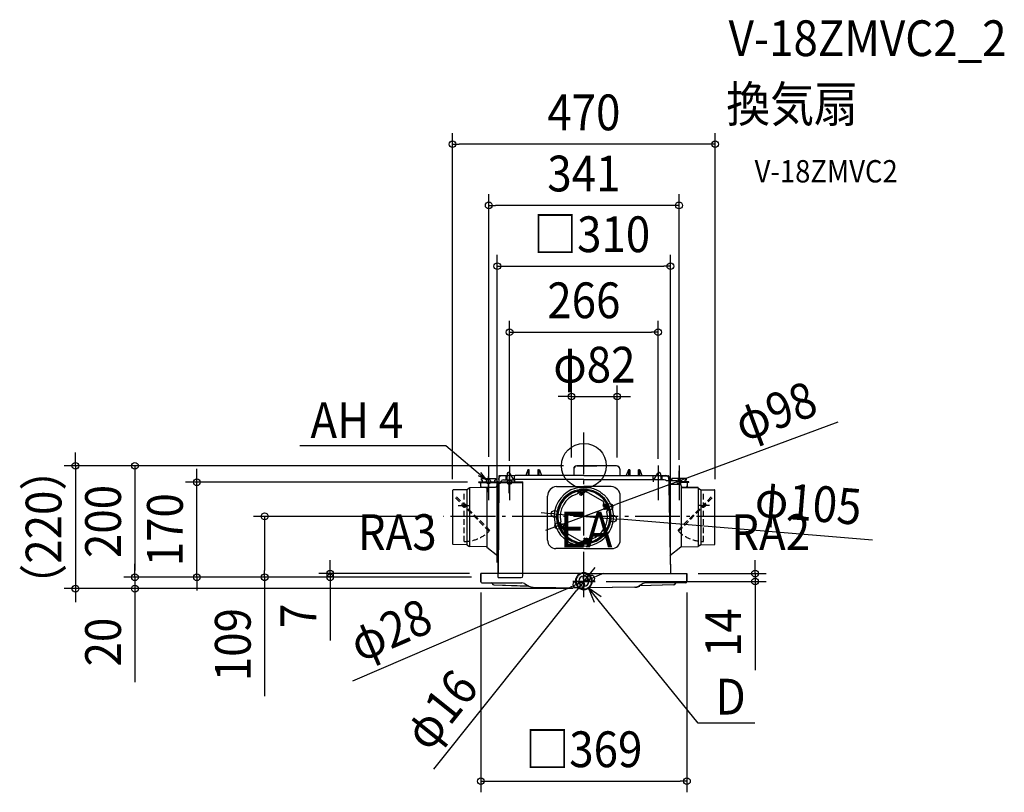
# Model space of a CAD drawing. Extents: x -1010 to 752, y -584 to 798.
import ezdxf
from ezdxf.enums import TextEntityAlignment as Align

# ---------------------------------------------------------------- set-up
doc = ezdxf.new("R2010")
doc.units = 0
doc.header["$LTSCALE"] = 20
doc.header["$PDMODE"] = 3
doc.header["$PDSIZE"] = -2
doc.linetypes.add('DASHDOT', pattern=[5.5, 4, -0.6, 0.3, -0.6])
doc.linetypes.add('DASHED', pattern=[0.75, 0.5, -0.25])
doc.layers.get('DEFPOINTS').update_dxf_attribs({"linetype": 'CONTINUOUS'})
for name, color, linetype in [('ARRANGE', 1, 'CONTINUOUS'), ('BASIS', 6, 'DASHDOT'), ('DETAIL', 5, 'CONTINUOUS'), ('ETC', 61, 'CONTINUOUS'), ('FIX', 11, 'CONTINUOUS'), ('NOTE', 4, 'CONTINUOUS'), ('OUTLINE', 3, 'CONTINUOUS'), ('SIZE', 30, 'CONTINUOUS')]:
    doc.layers.add(name, color=color, linetype=linetype)
doc.styles.get("Standard").update_dxf_attribs({"font": 'SIMPLEX.shx', "width": 0.9, "height": 64, "bigfont": 'BIGFONT.shx'})

msp = doc.modelspace()

# ---------------------------------------------------------------- linework, layer by layer
at = {"layer": 'ARRANGE', "color": 1, "linetype": 'CONTINUOUS'}
msp.add_circle((0, 0), 40, dxfattribs=at)
msp.add_point((0, 0), dxfattribs=at)
at = {"layer": 'BASIS', "color": 6, "linetype": 'DASHDOT'}
for p, q in [((0, -234.1), (0, 59.6)), ((0, -234.9), (0, 11)), ((281.6, -91), (-251.3, -91)), ((20, -207), (-20, -207)), ((-20, -207), (20, -207))]:
    msp.add_line(p, q, dxfattribs=at)
at = {"layer": 'DEFPOINTS', "color": 30, "linetype": 'CONTINUOUS'}
for p in [(-235, 575.4), (-170.3, 466), (154.9, 357.3), (132.8, 239.1), (59.5, 123.9), (-16.5, 0), (-16.5, 0), (-170.3, -4.2), (-132.9, -11.1), (-22, -5.5), (59.5, -5.5), (132.8, -7.5), (170.3, -9.2), (-692.8, -29.5), (-188.2, -29.5), (-235, -44.1), (235, -44.1), (-52.3, -86.2), (45.9, -73.5), (-252.4, -90.5), (52.3, -94.8), (-45.9, -107.5), (-184.5, -193), (-154.9, -193), (154.9, -193), (184.5, -193), (-803.5, -199.5), (-803.5, -199.5), (-571.3, -199.5), (-454.1, -199.5), (-184.5, -207), (-181, -199.5), (-181, -199.5), (-181, -199.5), (-181, -199.5), (-181, -199.5), (5, -200.8), (12.9, -201.5), (20, -207), (184.5, -207), (306.4, -207), (-910, -219.9), (-12.9, -212.5), (-5, -213.2), (0, -219.9), (0, -219.9), (184.5, -564.3)]:
    msp.add_point(p, dxfattribs=at)
at = {"layer": 'DETAIL', "color": 5, "linetype": 'CONTINUOUS'}
for p, q in [((-12, 0), (23, 0)), ((58, 0), (23, 0)), ((-137.4, -14.2), (-137.6, -25.2)), ((-134.5, -12), (-135.2, -12)), ((-125.4, -25.2), (-132.6, -13.1)), ((0, -17.5), (-123, -17.5)), ((-100.3, -7.3), (-104, -17.5)), ((-98.2, -7), (-99.8, -7)), ((-99.8, -7.5), (-99.8, -17.5)), ((-97.7, -17.5), (-97.7, -7.5)), ((-82.3, -7.5), (-82.3, -17.5)), ((-81.8, -7), (-80.1, -7)), ((-80.2, -17.5), (-80.2, -7.5)), ((-79.6, -7.3), (-75.9, -17.5)), ((-18.1, -6.1), (-18.1, -17.5)), ((0, -17.5), (123, -17.5)), ((64.1, -6.1), (64.1, -17.5)), ((79.6, -7.3), (75.9, -17.5)), ((81.8, -7), (80.1, -7)), ((80.2, -17.5), (80.2, -7.5)), ((82.3, -7.5), (82.3, -17.5)), ((97.7, -17.5), (97.7, -7.5)), ((98.2, -7), (99.8, -7)), ((99.8, -7.5), (99.8, -17.5)), ((100.3, -7.3), (104, -17.5)), ((125.4, -25.2), (132.6, -13.1)), ((134.5, -12), (135.2, -12)), ((137.4, -14.2), (137.6, -25.2)), ((-188, -28.8), (-154.2, -28.8)), ((-188, -30), (-188, -28.8)), ((-188, -30), (-154.2, -30)), ((-185, -30), (-185, -36)), ((-185, -30), (-181.5, -30)), ((-183.5, -23), (-157.5, -23)), ((-183.5, -26), (-183.5, -23)), ((-183.5, -26), (-181.5, -26)), ((-181.5, -28.8), (-181.5, -26)), ((-157.5, -26), (-159.5, -26)), ((-159.5, -28.8), (-159.5, -26)), ((-157.5, -26), (-157.5, -23)), ((-156, -30), (-156, -36)), ((-153.2, -192.5), (-153.2, -31)), ((-152.3, -19), (-152.3, -29.9)), ((-152, -31), (-149, -31)), ((-151.8, -31), (-147.4, -26.7)), ((-137.5, -18), (-151.3, -18)), ((-149, -28.8), (-109, -28.8)), ((-149, -31), (-149, -28.8)), ((-149, -30), (-109, -30)), ((-143.9, -25.2), (-124, -25.2)), ((-139.8, -18), (-139.8, -25.2)), ((-124, -24.5), (-124.1, -28.8)), ((-124, -24.5), (-124, -18.5)), ((0, -24.5), (-124, -24.5)), ((-109, -192.5), (-109, -28.8)), ((0, -24.5), (124, -24.5)), ((124, -24.5), (124, -18.5)), ((124, -24.5), (124.1, -28.8)), ((143.9, -25.2), (124, -25.2)), ((137.5, -18), (151.3, -18)), ((139.8, -18), (139.8, -25.2)), ((166.2, -27), (147.7, -27)), ((152.3, -19), (152.3, -37.4)), ((152.3, -33), (172.4, -33)), ((157.5, -26), (157.5, -23)), ((183.5, -23), (157.5, -23)), ((157.5, -26), (157.5, -23)), ((183.5, -23), (157.5, -23)), ((157.5, -26), (159.5, -26)), ((157.5, -26), (159.5, -26)), ((159.5, -27), (159.5, -26)), ((188, -28.8), (170.1, -28.8)), ((188, -28.8), (170.1, -28.8)), ((188, -30), (170.8, -30)), ((188, -30), (170.8, -30)), ((174.4, -36), (174.4, -35)), ((183.5, -26), (181.5, -26)), ((181.5, -28.8), (181.5, -26)), ((183.5, -26), (181.5, -26)), ((181.5, -28.8), (181.5, -26)), ((185, -30), (181.5, -30)), ((185, -30), (181.5, -30)), ((183.5, -26), (183.5, -23)), ((183.5, -26), (183.5, -23)), ((185, -30), (185, -38.1)), ((185, -30), (185, -36)), ((188, -30), (188, -28.8)), ((188, -30), (188, -28.8)), ((-234.3, -140.5), (-234.3, -43.4)), ((-209.1, -42.9), (-233.8, -43.1)), ((-209.6, -42.9), (-209.6, -141.2)), ((-205.4, -39.9), (-209.1, -42.9)), ((-204.8, -39.6), (-204.8, -144.5)), ((-175.7, -38.9), (-204.1, -39.4)), ((-183, -38), (-158, -38)), ((-173.9, -37.9), (-173.9, -145.1)), ((-49.1, -37.3), (0, -37.3)), ((-25.3, -51.9), (-26.7, -52.9)), ((-23.8, -51), (-25.3, -51.9)), ((-22.3, -50.1), (-23.8, -51)), ((-20.8, -49.3), (-22.3, -50.1)), ((-19.2, -48.6), (-20.8, -49.3)), ((-17.6, -47.9), (-19.2, -48.6)), ((-16, -47.3), (-17.6, -47.9)), ((-14.4, -46.7), (-16, -47.3)), ((-12.7, -46.2), (-14.4, -46.7)), ((-11, -45.8), (-12.7, -46.2)), ((-9.3, -45.4), (-12.1, -50.2)), ((-11.4, -49.4), (-11.7, -49.5)), ((-9.6, -48.9), (-11.4, -49.4)), ((-9.3, -45.4), (-11, -45.8)), ((-9.6, -48.9), (-9, -47.4)), ((-8.7, -46.1), (-9.3, -47.1)), ((-9.3, -47.2), (-0.5, -52.3)), ((0, -51.2), (-8.7, -46.1)), ((-6.7, -48.7), (-7.8, -50.7)), ((-7.4, -44.9), (0, -49.2)), ((-7.4, -44.9), (-7.4, -44.9)), ((-7.4, -44.9), (-7.4, -44.9)), ((-7.3, -44.9), (-7.4, -44.9)), ((-7.2, -44.9), (-7.3, -44.9)), ((-7.3, -44.9), (-7.3, -44.9)), ((-5.6, -52.7), (-7.3, -51.7)), ((-7.1, -44.9), (-7.2, -44.9)), ((-6.9, -44.8), (-7.1, -44.9)), ((-6.9, -44.8), (-6.9, -44.8)), ((-6.1, -45.6), (-6.5, -46.3)), ((-1.3, -49.3), (-6.5, -46.3)), ((-5.6, -46.8), (-6.1, -47.7)), ((-4.4, -44.5), (-4.6, -44.5)), ((-4.5, -52.6), (-3.3, -50.7)), ((-4.3, -44.5), (-4.4, -44.5)), ((-4.2, -44.5), (-4.3, -44.5)), ((-4.1, -44.5), (-4.2, -44.5)), ((0, -46.9), (-4.1, -44.5)), ((-4.1, -44.5), (-4.1, -44.5)), ((-4.1, -44.5), (-4.1, -44.5)), ((-4.1, -44.5), (-4.1, -44.5)), ((-3.9, -44.6), (-2.9, -44.5)), ((-2.9, -44.5), (-1.9, -44.5)), ((-2.2, -48.7), (-2.7, -49.6)), ((-1.9, -44.5), (-1, -44.5)), ((-0.9, -48.6), (-1.3, -49.3)), ((-1, -44.5), (0, -44.4)), ((-0.5, -52.3), (-0.5, -52.3)), ((-0.5, -52.3), (-0.5, -52.3)), ((-0.5, -52.3), (-0.5, -52.3)), ((-0.5, -52.3), (-0.5, -52.3)), ((-0.5, -52.3), (-0.5, -52.3)), ((-0.5, -52.3), (-0.5, -52.3)), ((-0.5, -52.3), (-0.5, -52.3)), ((-0.5, -52.3), (-0.5, -52.3)), ((-0.4, -52.3), (-0.5, -52.3)), ((-0.4, -52.3), (0, -51.2)), ((-0.4, -52.3), (-0.4, -52.3)), ((-0.4, -52.3), (-0.4, -52.3)), ((-0.4, -52.3), (-0.4, -52.3)), ((-0.4, -52.3), (-0.4, -52.3)), ((-0.4, -52.3), (-0.4, -52.3)), ((49.1, -37.3), (0, -37.3)), ((0, -38.1), (2.5, -38.1)), ((1, -44.5), (0, -44.4)), ((0.9, -46.7), (0, -46.7)), ((2.6, -46.8), (0, -49.2)), ((0.4, -52.3), (0.5, -52.3)), ((0.4, -52.3), (0.4, -52.3)), ((0.4, -52.3), (0.4, -52.3)), ((0.4, -52.3), (0.4, -52.3)), ((0.4, -52.3), (0.4, -52.3)), ((0.5, -52.3), (0.5, -52.3)), ((0.5, -52.3), (0.5, -52.3)), ((0.5, -52.3), (0.5, -52.3)), ((0.5, -52.3), (0.5, -52.3)), ((0.5, -52.3), (0.5, -52.3)), ((0.5, -52.3), (0.5, -52.3)), ((0.5, -52.3), (0.5, -52.3)), ((0.5, -52.3), (0.5, -52.3)), ((2.6, -46.8), (0.9, -46.7)), ((2.5, -38.1), (5, -38.3)), ((3.5, -46.9), (2.6, -46.8)), ((3, -46.6), (3, -44.5)), ((4.2, -46.9), (3.5, -46.9)), ((5, -47.1), (4.2, -46.9)), ((5, -38.3), (7.5, -38.6)), ((5.7, -47.3), (5, -47.1)), ((6.4, -47.5), (5.7, -47.3)), ((7.1, -47.8), (6.4, -47.5)), ((7.7, -48.2), (7.1, -47.8)), ((7.5, -38.6), (10, -39)), ((34.2, -63.5), (7.7, -48.2)), ((10, -39), (12.4, -39.5)), ((11, -45.5), (10.8, -45.4)), ((13.2, -46), (11, -45.5)), ((11.4, -43.5), (11.4, -43.5)), ((12.4, -39.5), (14.8, -40.2)), ((14.8, -40.2), (17.2, -40.9)), ((17.2, -40.9), (19.5, -41.8)), ((20.9, -49.1), (18.8, -48.1)), ((19.5, -41.8), (21.7, -42.7)), ((21.1, -49.2), (20.9, -49.1)), ((21.7, -42.7), (24, -43.8)), ((21.8, -47.3), (21.8, -47.3)), ((24, -43.8), (26.1, -45)), ((26.1, -45), (28.3, -46.2)), ((28.3, -46.2), (30.3, -47.6)), ((30.3, -47.6), (32.3, -49)), ((32.3, -49), (34.2, -50.6)), ((34.2, -50.6), (36.1, -52.2)), ((152.3, -37.9), (155.3, -192.5)), ((173.9, -37.9), (173.9, -145.1)), ((175.7, -38.9), (204.1, -39.4)), ((176.4, -38), (204.8, -38.5)), ((204.8, -39.6), (204.8, -144.5)), ((205.4, -39.9), (209.1, -42.9)), ((209.1, -42.9), (233.8, -43.1)), ((209.6, -42.9), (209.6, -141.2)), ((234.3, -140.5), (234.3, -43.4)), ((-65, -133.2), (-65, -54.2)), ((-42, -70.2), (-43, -72.3)), ((-39.3, -61.9), (-39.3, -61.9)), ((-37.7, -63.2), (-39, -65)), ((-36.7, -62.3), (-38.4, -64.7)), ((-37.6, -63), (-37.7, -63.2)), ((-35.6, -61), (-36.7, -62.3)), ((-34.5, -59.7), (-35.6, -61)), ((-33.3, -58.5), (-34.5, -59.7)), ((-32, -57.2), (-33.3, -58.5)), ((-30.8, -56.1), (-32, -57.2)), ((-29.5, -55), (-30.8, -56.1)), ((-28.1, -53.9), (-29.5, -55)), ((-26.7, -52.9), (-28.1, -53.9)), ((35.1, -68.6), (33.7, -70.9)), ((34.8, -64.2), (34.2, -63.5)), ((34.3, -69.9), (43.7, -75.3)), ((35, -64.5), (34.8, -64.2)), ((34.9, -69.3), (34.9, -70.2)), ((35.2, -64.8), (35, -64.5)), ((35.1, -68.6), (35.3, -68.2)), ((35.4, -65.2), (35.2, -64.8)), ((43.6, -74.4), (35.2, -69.5)), ((35.3, -68.2), (35.4, -67.9)), ((35.5, -65.6), (35.4, -65.2)), ((35.4, -67.9), (35.5, -67.5)), ((35.4, -69.3), (36.1, -68.1)), ((35.6, -65.9), (35.5, -65.6)), ((35.5, -67.5), (35.6, -67.1)), ((35.6, -66.3), (35.6, -65.9)), ((35.6, -66.7), (35.6, -66.3)), ((35.6, -67.1), (35.6, -66.7)), ((36.5, -68), (42.3, -71.3)), ((38.4, -64.7), (37.5, -63.4)), ((39.2, -65.9), (38.4, -64.7)), ((40, -67.2), (39.2, -65.9)), ((40.7, -68.5), (40, -67.2)), ((41.5, -69.8), (40.7, -68.5)), ((42.1, -71.2), (41.5, -69.8)), ((65, -133.2), (65, -54.2)), ((-46.4, -86.8), (-46.5, -88.7)), ((-46.1, -84.8), (-46.4, -86.8)), ((-45.8, -83), (-46.1, -84.8)), ((-45.5, -81.1), (-45.8, -83)), ((-45, -79.2), (-45.5, -81.1)), ((-44.5, -77.4), (-45, -79.2)), ((-44.8, -71.5), (-44.8, -71.5)), ((-43.9, -75.6), (-44.5, -77.4)), ((-43.2, -73.8), (-43.9, -75.6)), ((-42.1, -71), (-43.2, -73.8)), ((-43, -72.3), (-43.1, -72.5)), ((33.7, -70.9), (43, -76.6)), ((37.1, -73), (35.5, -75.7)), ((35.9, -76.7), (37.7, -77.8)), ((36.8, -71.3), (37.2, -70.7)), ((40.4, -75), (38.8, -77.7)), ((44.2, -76.3), (41.4, -81.1)), ((42.6, -76.4), (41.7, -77.5)), ((42.2, -79.3), (41.7, -77.5)), ((42, -74.3), (42.4, -73.7)), ((42.3, -79.6), (42.2, -79.3)), ((42.3, -71.3), (42.3, -71.3)), ((42.3, -71.4), (42.3, -71.3)), ((42.3, -71.3), (42.3, -71.3)), ((42.4, -71.4), (42.3, -71.4)), ((42.4, -71.5), (42.4, -71.4)), ((42.5, -71.6), (42.4, -71.5)), ((42.5, -71.8), (42.5, -71.6)), ((43, -76.6), (43.7, -75.3)), ((43.5, -74), (43.4, -73.9)), ((43.5, -74.2), (43.5, -74)), ((43.6, -74.3), (43.5, -74.2)), ((43.6, -74.3), (43.6, -74.3)), ((43.6, -74.3), (43.6, -74.3)), ((43.6, -74.4), (43.6, -74.3)), ((43.6, -74.4), (43.6, -74.4)), ((43.6, -74.4), (43.6, -74.4)), ((44.8, -78.2), (44.2, -76.3)), ((45.2, -80), (44.8, -78.2)), ((45.7, -81.9), (45.2, -80)), ((46, -83.8), (45.7, -81.9)), ((46.3, -85.7), (46, -83.8)), ((46.4, -87.6), (46.3, -85.7)), ((46.5, -89.6), (46.4, -87.6)), ((-46.5, -88.7), (-46.6, -90.6)), ((-46.6, -90.6), (-46.5, -92.5)), ((-46.5, -92.5), (-46.4, -94.4)), ((-46.4, -94.4), (-46.3, -96.3)), ((-46.3, -96.3), (-46, -98.3)), ((-46, -98.3), (-45.7, -100.1)), ((-45.7, -100.1), (-45.2, -102)), ((-45.2, -102), (-44.8, -103.9)), ((-44.8, -103.9), (-44.2, -105.7)), ((-44.2, -105.7), (-41.4, -101)), ((-43, -105.4), (-43.7, -106.8)), ((-33.7, -111.2), (-43, -105.4)), ((-42.6, -105.7), (-41.7, -104.6)), ((-42.3, -102.5), (-42.2, -102.8)), ((-42.2, -102.8), (-41.7, -104.6)), ((-40.4, -107), (-38.8, -104.4)), ((-35.9, -105.3), (-37.7, -104.3)), ((43.9, -106.5), (44.5, -104.7)), ((44.5, -104.7), (45, -102.8)), ((45, -102.8), (45.5, -101)), ((45.5, -101), (45.8, -99.1)), ((45.8, -99.1), (46.1, -97.2)), ((46.1, -97.2), (46.4, -95.3)), ((46.4, -95.3), (46.5, -93.4)), ((46.6, -91.5), (46.5, -89.6)), ((46.5, -93.4), (46.6, -91.5)), ((-34.3, -112.2), (-43.7, -106.8)), ((-43.6, -107.7), (-43.6, -107.8)), ((-43.6, -107.7), (-43.6, -107.7)), ((-43.6, -107.7), (-43.6, -107.7)), ((-43.6, -107.7), (-43.6, -107.7)), ((-43.6, -107.7), (-43.6, -107.7)), ((-43.6, -107.7), (-35.2, -112.5)), ((-43.6, -107.8), (-43.5, -107.9)), ((-43.5, -107.9), (-43.5, -108.1)), ((-43.5, -108.1), (-43.4, -108.1)), ((-42.5, -110.3), (-42.5, -110.4)), ((-42.5, -110.4), (-42.4, -110.5)), ((-42, -107.8), (-42.4, -108.4)), ((-42.4, -110.5), (-42.4, -110.6)), ((-42.4, -110.6), (-42.3, -110.7)), ((-42.3, -110.7), (-42.3, -110.7)), ((-42.3, -110.7), (-42.3, -110.7)), ((-42.3, -110.7), (-42.3, -110.7)), ((-36.5, -114.1), (-42.3, -110.7)), ((-42.1, -110.9), (-41.5, -112.2)), ((-41.5, -112.2), (-40.7, -113.5)), ((-40.7, -113.5), (-40, -114.9)), ((-40, -114.9), (-39.2, -116.1)), ((-39.2, -116.1), (-38.4, -117.4)), ((-38.4, -117.4), (-37.5, -118.6)), ((-36.8, -110.8), (-37.2, -111.4)), ((-37.1, -109.1), (-35.5, -106.3)), ((-35.4, -112.8), (-36.1, -114)), ((-35.5, -114.6), (-35.6, -115)), ((-35.6, -115), (-35.6, -115.3)), ((-35.6, -115.3), (-35.6, -115.7)), ((-35.6, -115.7), (-35.6, -116.1)), ((-35.6, -116.1), (-35.5, -116.5)), ((-35.4, -114.2), (-35.5, -114.6)), ((-35.5, -116.5), (-35.4, -116.9)), ((-35.3, -113.8), (-35.4, -114.2)), ((-35.4, -116.9), (-35.2, -117.2)), ((-35.1, -113.5), (-35.3, -113.8)), ((-35.2, -117.2), (-35, -117.6)), ((-35.1, -113.5), (-33.7, -111.1)), ((-35, -117.6), (-34.8, -117.9)), ((-34.9, -112.7), (-34.9, -111.8)), ((-34.8, -117.9), (-34.2, -118.6)), ((-34.2, -118.6), (-7.7, -133.9)), ((33.3, -123.6), (34.5, -122.3)), ((34.5, -122.3), (35.6, -121.1)), ((35.6, -121.1), (36.7, -119.7)), ((36.7, -119.7), (38.4, -117.4)), ((37.6, -119.1), (37.7, -118.9)), ((37.7, -118.9), (39, -117.1)), ((39.3, -120.1), (39.3, -120.1)), ((42, -111.8), (43, -109.8)), ((42.1, -111.1), (43.2, -108.3)), ((43, -109.8), (43.1, -109.6)), ((43.2, -108.3), (43.9, -106.5)), ((44.8, -110.5), (44.8, -110.5)), ((-209.3, -141.2), (-233.8, -141)), ((-34.2, -131.5), (-36.1, -129.8)), ((-32.3, -133), (-34.2, -131.5)), ((-30.3, -134.5), (-32.3, -133)), ((-28.3, -135.8), (-30.3, -134.5)), ((-26.1, -137.1), (-28.3, -135.8)), ((-24, -138.3), (-26.1, -137.1)), ((-21.7, -139.3), (-24, -138.3)), ((-21.8, -134.7), (-21.8, -134.7)), ((-19.5, -140.3), (-21.7, -139.3)), ((-21.1, -132.9), (-20.9, -133)), ((-20.9, -133), (-18.8, -134)), ((-17.2, -141.1), (-19.5, -140.3)), ((-13.2, -136), (-11, -136.6)), ((-11.4, -138.5), (-11.4, -138.5)), ((-11, -136.6), (-10.8, -136.6)), ((-7.7, -133.9), (-7.1, -134.2)), ((-7.1, -134.2), (-6.4, -134.5)), ((-6.4, -134.5), (-5.7, -134.8)), ((-5.7, -134.8), (-5, -135)), ((-5, -135), (-4.2, -135.1)), ((-4.2, -135.1), (-3.5, -135.2)), ((-3.5, -135.2), (-2.6, -135.3)), ((-3, -135.5), (-3, -137.5)), ((-2.6, -135.3), (0, -132.9)), ((-2.6, -135.3), (-0.9, -135.3)), ((-0.9, -135.3), (0, -135.3)), ((0, -130.9), (0.4, -129.8)), ((0, -130.9), (8.7, -135.9)), ((7.4, -137.2), (0, -132.9)), ((0, -135.2), (4.1, -137.6)), ((1, -137.6), (0, -137.6)), ((0.4, -129.8), (0.5, -129.8)), ((0.4, -129.8), (0.4, -129.8)), ((0.4, -129.8), (0.4, -129.8)), ((0.4, -129.8), (0.4, -129.8)), ((0.4, -129.8), (0.4, -129.8)), ((9.3, -134.9), (0.5, -129.8)), ((0.5, -129.8), (0.5, -129.8)), ((0.5, -129.8), (0.5, -129.8)), ((0.5, -129.8), (0.5, -129.8)), ((0.5, -129.8), (0.5, -129.8)), ((0.5, -129.8), (0.5, -129.8)), ((0.5, -129.8), (0.5, -129.8)), ((0.5, -129.8), (0.5, -129.8)), ((0.5, -129.8), (0.5, -129.8)), ((0.9, -133.4), (1.3, -132.8)), ((1.9, -137.6), (1, -137.6)), ((1.3, -132.8), (6.5, -135.8)), ((2.9, -137.5), (1.9, -137.6)), ((2.2, -133.3), (2.7, -132.4)), ((3.9, -137.4), (2.9, -137.5)), ((4.5, -129.4), (3.3, -131.4)), ((4.1, -137.6), (4.2, -137.5)), ((4.1, -137.6), (4.1, -137.6)), ((4.1, -137.6), (4.1, -137.6)), ((4.1, -137.6), (4.1, -137.6)), ((4.2, -137.5), (4.3, -137.5)), ((4.3, -137.5), (4.4, -137.5)), ((4.4, -137.5), (4.6, -137.5)), ((5.6, -129.3), (7.3, -130.4)), ((5.6, -135.3), (6.1, -134.4)), ((6.1, -136.4), (6.5, -135.8)), ((6.7, -133.4), (7.8, -131.4)), ((6.9, -137.2), (6.9, -137.2)), ((6.9, -137.2), (7.1, -137.2)), ((7.1, -137.2), (7.2, -137.2)), ((7.2, -137.2), (7.3, -137.2)), ((7.3, -137.2), (7.3, -137.2)), ((7.3, -137.2), (7.4, -137.2)), ((7.4, -137.2), (7.4, -137.2)), ((7.4, -137.2), (7.4, -137.2)), ((8.7, -135.9), (9.3, -134.9)), ((9.6, -133.1), (9, -134.7)), ((9.3, -136.7), (12.1, -131.9)), ((9.3, -136.7), (11, -136.3)), ((9.6, -133.1), (11.4, -132.7)), ((11, -136.3), (12.7, -135.8)), ((11.4, -132.7), (11.7, -132.6)), ((12.7, -135.8), (14.4, -135.3)), ((14.4, -135.3), (16, -134.8)), ((16, -134.8), (17.6, -134.1)), ((17.6, -134.1), (19.2, -133.5)), ((19.2, -133.5), (20.8, -132.7)), ((20.8, -132.7), (22.3, -131.9)), ((22.3, -131.9), (23.8, -131.1)), ((23.8, -131.1), (25.3, -130.1)), ((25.3, -130.1), (26.7, -129.2)), ((26.7, -129.2), (28.1, -128.2)), ((28.1, -128.2), (29.5, -127.1)), ((29.5, -127.1), (30.8, -126)), ((30.8, -126), (32, -124.8)), ((32, -124.8), (33.3, -123.6)), ((209.3, -141.2), (233.8, -141)), ((-209.3, -141.2), (-204.8, -144.5)), ((-174.2, -145), (-204.8, -144.5)), ((-174.2, -145), (-174.1, -145)), ((-174.2, -145), (-174.2, -145)), ((-174.2, -145), (-174.2, -145)), ((-174.1, -145), (-174, -145)), ((-174, -145), (-173.9, -145.1)), ((-174, -145), (-174, -145)), ((-173.8, -145.2), (-173.8, -145.2)), ((-173.8, -145.2), (-173.8, -145.3)), ((-173.8, -145.2), (-173.8, -145.2)), ((-173.8, -145.2), (-173.8, -145.2)), ((-173.8, -145.2), (-173.8, -145.2)), ((-173.8, -145.2), (-173.8, -145.2)), ((-173.8, -145.2), (-173.8, -145.2)), ((-173.8, -145.3), (-173.8, -145.3)), ((-173.8, -145.3), (-173.7, -145.3)), ((-173.7, -145.3), (-173.7, -145.4)), ((-173.7, -145.3), (-173.7, -145.3)), ((-173.7, -145.4), (-173.6, -145.4)), ((-173.7, -145.4), (-173.7, -145.4)), ((-173.7, -145.4), (-173.7, -145.4)), ((-173.6, -145.4), (-173.6, -145.5)), ((-173.6, -145.4), (-173.6, -145.4)), ((-173.6, -145.5), (-173.5, -145.5)), ((-173.6, -145.5), (-173.6, -145.5)), ((-173.6, -145.5), (-173.6, -145.5)), ((-173.5, -145.5), (-173.5, -145.6)), ((-173.5, -145.6), (-173.4, -145.6)), ((-173.5, -145.6), (-173.5, -145.6)), ((-173.5, -145.6), (-173.5, -145.6)), ((-173.5, -145.6), (-173.5, -145.6)), ((-173.4, -145.6), (-173.4, -145.7)), ((-173.4, -145.6), (-173.4, -145.6)), ((-173.4, -145.6), (-173.4, -145.6)), ((-173.4, -145.6), (-173.4, -145.6)), ((-173.4, -145.7), (-173.4, -145.7)), ((-173.4, -145.7), (-153.8, -161.1)), ((0, -148.2), (-50, -148.2)), ((-14.8, -141.9), (-17.2, -141.1)), ((-12.4, -142.5), (-14.8, -141.9)), ((-10, -143.1), (-12.4, -142.5)), ((-7.5, -143.5), (-10, -143.1)), ((-5, -143.8), (-7.5, -143.5)), ((-2.5, -143.9), (-5, -143.8)), ((0, -144), (-2.5, -143.9)), ((0, -148.2), (50, -148.2)), ((173.4, -145.7), (153.8, -161.1)), ((173.4, -145.6), (173.4, -145.7)), ((173.4, -145.6), (173.4, -145.6)), ((173.4, -145.6), (173.4, -145.6)), ((173.4, -145.6), (173.4, -145.6)), ((173.5, -145.6), (173.4, -145.6)), ((173.4, -145.7), (173.4, -145.7)), ((173.5, -145.5), (173.5, -145.6)), ((173.6, -145.5), (173.5, -145.5)), ((173.5, -145.6), (173.5, -145.6)), ((173.5, -145.6), (173.5, -145.6)), ((173.5, -145.6), (173.5, -145.6)), ((173.6, -145.4), (173.6, -145.5)), ((173.6, -145.4), (173.6, -145.4)), ((173.7, -145.4), (173.6, -145.4)), ((173.6, -145.5), (173.6, -145.5)), ((173.6, -145.5), (173.6, -145.5)), ((173.7, -145.3), (173.7, -145.4)), ((173.7, -145.3), (173.7, -145.3)), ((173.8, -145.3), (173.7, -145.3)), ((173.7, -145.4), (173.7, -145.4)), ((173.7, -145.4), (173.7, -145.4)), ((173.8, -145.2), (173.8, -145.2)), ((173.8, -145.2), (173.8, -145.3)), ((173.8, -145.2), (173.8, -145.2)), ((173.8, -145.2), (173.8, -145.2)), ((173.8, -145.2), (173.8, -145.2)), ((173.8, -145.2), (173.8, -145.2)), ((173.8, -145.2), (173.8, -145.2)), ((173.8, -145.3), (173.8, -145.3)), ((174, -145), (173.9, -145.1)), ((174, -145), (174, -145)), ((174.1, -145), (174, -145)), ((174.2, -145), (174.1, -145)), ((174.2, -145), (204.8, -144.5)), ((174.2, -145), (174.2, -145)), ((174.2, -145), (174.2, -145)), ((209.3, -141.2), (204.8, -144.5)), ((-5.4, -192.5), (-184.5, -192.5)), ((-184.5, -207.5), (-184.5, -192.5)), ((-153.2, -200), (-153.2, -192.5)), ((-109, -197), (-109, -192.5)), ((5.4, -192.5), (184.5, -192.5)), ((184.5, -207.5), (184.5, -192.5)), ((-182.5, -209.5), (-111.1, -209.5)), ((-153.2, -200), (-112, -200)), ((-106.1, -210.8), (-98.4, -215.3)), ((106.1, -210.8), (98.4, -215.3)), ((182.5, -209.5), (111.1, -209.5)), ((-160.9, -213.3), (-98.7, -215.1)), ((-91.1, -217.3), (-9.2, -218.4)), ((91.1, -217.3), (9.2, -218.4)), ((160.9, -213.3), (98.7, -215.1))]:
    msp.add_line(p, q, dxfattribs=at)
at = {"layer": 'DETAIL', "color": 5, "linetype": 'DASHED'}
for p, q in [((159.5, -27), (159.5, -26)), ((-214.3, -135.5), (-214.3, -46.5)), ((214.3, -135.5), (214.3, -46.5)), ((-169.4, -117.3), (-232.4, -54.4)), ((-168, -115.9), (-230.9, -53)), ((168, -115.9), (230.9, -53)), ((169.4, -117.3), (232.4, -54.4)), ((-225, -71), (-204.3, -71)), ((225, -71), (204.3, -71))]:
    msp.add_line(p, q, dxfattribs=at)
for centre in [(-214.3, -71), (214.3, -71)]:
    msp.add_circle(centre, 3, dxfattribs=at)
at = {"layer": 'DETAIL', "color": 5, "linetype": 'CONTINUOUS'}
for centre, radius, start, end in [((-12, -6.1), 6.1, 90, 180), ((58, -6.1), 6.1, 0, 90), ((-135.2, -14.2), 2.2, 90, 179), ((-134.5, -14.2), 2.2, 30.4342, 90), ((-123, -18.5), 1, 90, 180), ((-123, -18.5), 1, 90, 180), ((-103.5, -17.6), 0.5, 160, 179), ((-99.8, -7.5), 0.5, 90, 160), ((-99.3, -7.5), 0.5, 90, 179.5), ((-98.2, -7.5), 0.5, 0.5, 90), ((-81.8, -7.5), 0.5, 90, 179.5), ((-80.7, -7.5), 0.5, 0.5, 90), ((-80.1, -7.5), 0.5, 20, 90), ((80.1, -7.5), 0.5, 90, 160), ((80.7, -7.5), 0.5, 90, 179.5), ((81.8, -7.5), 0.5, 0.5, 90), ((98.2, -7.5), 0.5, 90, 179.5), ((99.3, -7.5), 0.5, 0.5, 90), ((99.8, -7.5), 0.5, 20, 90), ((103.5, -17.6), 0.5, 1, 20), ((123, -18.5), 1, 0, 90), ((123, -18.5), 1, 0, 90), ((134.5, -14.2), 2.2, 90, 149.5658), ((135.2, -14.2), 2.2, 1, 90), ((-154.2, -31), 2.2, 0, 90), ((-154.2, -31), 1, 0, 90), ((-151.3, -19), 1, 90, 180), ((-143.9, -30.2), 5, 90, 134.5), ((143.9, -30.2), 5, 40.545, 90), ((151.3, -19), 1, 0, 90), ((166.2, -32), 5, 0, 90), ((172.4, -35), 2, 0, 90), ((-233.8, -43.6), 0.5, 90.5, 180), ((-204.1, -41.4), 2, 91, 128.8147), ((-183, -36), 2, 180, 270), ((-175.7, -36.9), 2, 271, 328.1171), ((-158, -36), 2, 270, 0), ((-48, -54.2), 17, 93.6411, 180), ((0, -91), 53, 90, 227.1049), ((0, -91), 42.3, 107.3952, 192.6048), ((0, -91), 48.9, 90, 143.4722), ((0, -91), 46.9, 90, 143.2618), ((-13, -49.7), 1, 287.3952, 330), ((0, -91), 46.5, 98.8644, 101.5627), ((-9.3, -47.2), 0.05, 150, 239.9956), ((-6.8, -50.8), 1, 172.0694, 240), ((0, -91), 46.6, 98.945, 98.9858), ((0, -91), 46.7, 95.6393, 98.4896), ((-5.1, -51.9), 1, 240, 307.9306), ((0, -91), 48.9, 76.5278, 90), ((0, -91), 46.9, 76.7382, 90), ((0, -91), 46.5, 86.3037, 90), ((0, -91), 53, 270, 47.1049), ((0, -91), 46.6, 83.1499, 86.3099), ((0, -46.6), 3, 354.7277, 0), ((0, -91), 48.9, 63.4728, 76.5272), ((5.8, -75.1), 30, 64.22, 75.78), ((0, -91), 46.9, 336.7382, 63.2618), ((0, -91), 48.9, 336.5278, 63.4722), ((48, -54.2), 17, 0, 86.3589), ((175.7, -36.9), 2, 211.8829, 269), ((176.4, -36), 2, 180, 269), ((183, -36), 2, 270, 0), ((204.1, -41.4), 2, 51.1853, 89), ((233.8, -43.6), 0.5, 0, 89.5), ((0, -91), 48.9, 143.4728, 156.5272), ((-14.4, -82.7), 30, 143.0496, 157.0681), ((-14.7, -82.5), 30, 144.22, 155.7799), ((36.2, -67.8), 2, 223.0613, 240), ((35.7, -69.4), 0.3, 150, 240), ((36.4, -68.2), 0.3, 60, 150), ((0, -91), 48.9, 156.5278, 243.4722), ((0, -91), 46.9, 156.7382, 243.2618), ((0, -91), 42.3, 287.3952, 12.6048), ((36.4, -75.9), 1, 172.0694, 240), ((38.2, -76.9), 1, 240, 307.9306), ((42.3, -81.6), 1, 150, 192.6048), ((0, -91), 46.7, 21.5104, 24.3607), ((43.1, -76.3), 0.05, 240.0044, 314.9979), ((0, -91), 46.5, 18.3795, 21.1356), ((0, -91), 46.6, 21.0142, 21.055), ((0, -91), 46.5, 198.3795, 201.1356), ((-42.3, -100.5), 1, 330, 12.6048), ((-38.2, -105.2), 1, 60, 127.9306), ((-36.4, -106.2), 1, 352.0694, 60), ((0, -91), 46.6, 201.0142, 201.055), ((0, -91), 46.7, 201.5104, 204.3607), ((-43.1, -105.8), 0.05, 60.0044, 134.9979), ((-36.4, -113.8), 0.3, 240, 330), ((-35.7, -112.6), 0.3, 330, 60), ((-36.2, -114.3), 2, 43.0613, 60), ((0, -91), 46.9, 270, 323.2618), ((0, -91), 48.9, 270, 323.4722), ((14.4, -99.4), 30, 323.0496, 337.0681), ((14.7, -99.5), 30, 324.22, 335.7799), ((0, -91), 48.9, 323.4728, 336.5272), ((-233.8, -140.5), 0.5, 180, 269.5), ((-50, -133.2), 15, 180, 270), ((0, -91), 48.9, 243.4728, 256.5272), ((-5.8, -106.9), 30, 244.22, 255.78), ((0, -91), 48.9, 256.5278, 270), ((0, -91), 46.9, 256.7382, 270), ((0, -91), 46.6, 263.1499, 266.3099), ((0, -135.5), 3, 174.7277, 180), ((0, -91), 46.5, 266.3037, 270), ((5.1, -130.2), 1, 60, 127.9306), ((0, -91), 46.7, 275.6393, 278.4896), ((0, -91), 46.5, 278.8644, 281.5627), ((0, -91), 46.6, 278.945, 278.9858), ((6.8, -131.2), 1, 352.0694, 60), ((9.3, -134.9), 0.05, 330, 59.9956), ((13, -132.4), 1, 107.3952, 150), ((50, -133.2), 15, 270, 0), ((233.8, -140.5), 0.5, 270.5, 0), ((-174.2, -145.5), 0.5, 33.5949, 88.6172), ((-172.1, -144.1), 2, 213.5949, 231.7098), ((172.1, -144.1), 2, 308.2902, 326.4051), ((174.2, -145.5), 0.5, 91.3828, 146.4051), ((0, -206.5), 15, 90, 270), ((0, -206.5), 14, 90, 270), ((0, -206.5), 15, 270, 90), ((0, -206.5), 14, 270, 90), ((-182.5, -207.5), 2, 180, 270), ((-165.6, -211), 1.5, 13.8302, 56.7342), ((-160.8, -209.8), 3.5, 193.8302, 268.3276), ((-112, -197), 3, 270, 0), ((-111.1, -219.5), 10, 60, 90), ((0, -206.5), 9, 90, 270), ((0, -206.5), 9, 270, 90), ((111.1, -219.5), 10, 90, 120), ((160.8, -209.8), 3.5, 271.6724, 346.1698), ((165.6, -211), 1.5, 123.2658, 166.1698), ((182.5, -207.5), 2, 270, 0), ((-90.9, -202.3), 15, 240, 269.2494), ((90.9, -202.3), 15, 270.7506, 300)]:
    msp.add_arc(centre, radius, start, end, dxfattribs=at)
at = {"layer": 'DETAIL', "color": 5, "linetype": 'DASHED'}
for centre, start, end in [((-214.3, -71), 269.9834, 314.1114), ((214.3, -71), 225.8886, 270.0166)]:
    msp.add_arc(centre, 64.5, start, end, dxfattribs=at)
at = {"layer": 'FIX', "color": 11, "linetype": 'CONTINUOUS'}
for centre in [(-170.7, -28.3), (-133.2, -29.3), (170.7, -28.3)]:
    msp.add_circle(centre, 4, dxfattribs=at)
at = {"layer": 'NOTE', "color": 4, "linetype": 'CONTINUOUS'}
for p, q in [((-508.5, 36), (-247.2, 36)), ((-247.2, 36), (-173.6, -25.6)), ((-170.5, 0.7), (-170.5, -61.5)), ((-133, 0.7), (-133, -61.5)), ((133, 0.7), (133, -61.5)), ((170.5, 0.7), (170.5, -61.5)), ((170.5, 0.7), (170.5, -61.5)), ((-173.6, -25.6), (-184.5, -11.9)), ((-171, -47.4), (-170.3, -9.2)), ((-133.5, -49.3), (-132.9, -11.1)), ((171, -47.4), (170.3, -9.2)), ((-173.6, -25.6), (-188.5, -17.8)), ((204.6, -460.4), (7.7, -217.9)), ((7.7, -217.9), (18.7, -243.9)), ((7.7, -217.9), (31, -234)), ((305.9, -460.4), (204.6, -460.4))]:
    msp.add_line(p, q, dxfattribs=at)
at = {"layer": 'OUTLINE', "color": 3, "linetype": 'CONTINUOUS'}
for p, q in [((23, 0), (-12.6, 0)), ((-12, 0), (19, 0)), ((58.6, 0), (23.6, 0)), ((-18.1, -17.5), (-147, -18)), ((-18.1, -5.5), (-18.1, -17.5)), ((64.1, -5.5), (64.1, -17.5)), ((64.1, -17.5), (147, -17.5)), ((-152.3, -24.5), (-153.2, -192.5)), ((-152.3, -24.5), (-152.3, -22.5)), ((152.3, -24.5), (152, -22.5)), ((152.3, -24.5), (155.3, -192.5)), ((-184.5, -192.5), (-184.5, -207)), ((-153.2, -192.5), (-184.5, -192.5)), ((155.3, -192.5), (184.5, -192.5)), ((184.5, -192.5), (184.5, -207)), ((-182.6, -209.5), (-165.6, -209.5)), ((182.5, -209.5), (165, -209.5)), ((-160.9, -213.3), (-98.4, -215.3)), ((-90.7, -217.3), (-9.1, -218.4)), ((92.8, -217.2), (9.2, -218.4)), ((160.9, -213.3), (100.2, -215.1))]:
    msp.add_line(p, q, dxfattribs=at)
for centre, radius, start, end in [((-12.6, -5.5), 5.5, 90, 180), ((58.6, -5.5), 5.5, 0, 90), ((147, -22.5), 5, 0, 90), ((-147.7, -22.6), 4.6, 81.3651, 178.8501), ((-182.5, -207.5), 2, 180, 270), ((-165.8, -211.2), 1.69, 18.6496, 85.1806), ((-160.8, -209.8), 3.5, 192.1721, 268.3276), ((160.8, -209.8), 3.5, 271.6724, 341.4728), ((168.6, -212.9), 4.95, 136.9095, 156.5978), ((182, -207.1), 2.48, 281.1445, 1.5395), ((-90.9, -202.3), 15, 240, 269.2494), ((-0.5, -208), 13.5, 230.2177, 272.0832), ((0.5, -208), 13.5, 267.9168, 309.7823), ((92.6, -202.2), 15, 270.7506, 300)]:
    msp.add_arc(centre, radius, start, end, dxfattribs=at)
at = {"layer": 'SIZE', "color": 30, "linetype": 'CONTINUOUS'}
for p, q in [((-235, -24.1), (-235, 595.4)), ((235, -24.1), (235, 595.4)), ((-235, 575.4), (-223, 575.4)), ((223, 575.4), (-223, 575.4)), ((235, 575.4), (223, 575.4)), ((-170.3, 15.8), (-170.3, 486)), ((170.3, 10.8), (170.3, 486)), ((-170.3, 466), (-158.3, 466)), ((158.3, 466), (-158.3, 466)), ((170.3, 466), (158.3, 466)), ((-154.9, -173), (-154.9, 377.3)), ((154.9, -173), (154.9, 377.3)), ((-154.9, 357.3), (-142.9, 357.3)), ((-142.9, 357.3), (142.9, 357.3)), ((154.9, 357.3), (142.9, 357.3)), ((-132.9, 8.9), (-132.9, 259.1)), ((132.8, 12.5), (132.8, 259.1)), ((-132.9, 239.1), (-120.9, 239.1)), ((-120.9, 239.1), (120.8, 239.1)), ((132.8, 239.1), (120.8, 239.1)), ((-22, 14.5), (-22, 143.9)), ((59.5, 14.5), (59.5, 143.9)), ((-34, 123.9), (-46, 123.9)), ((-22, 123.9), (-34, 123.9)), ((-22, 123.9), (59.5, 123.9)), ((59.5, 123.9), (71.5, 123.9)), ((71.5, 123.9), (83.5, 123.9)), ((454.3, 78.1), (57.2, -69.3)), ((-910, 12), (-910, 24)), ((-36.5, 0), (-930, 0)), ((-910, 0), (-910, 12)), ((-910, 0), (-910, -219.9)), ((-36.5, 0), (-823.5, 0)), ((-803.5, 0), (-803.5, -12)), ((-803.5, -12), (-803.5, -187.5)), ((-692.8, -17.5), (-692.8, -5.5)), ((-692.8, -29.5), (-692.8, -17.5)), ((-208.2, -29.5), (-712.8, -29.5)), ((-692.8, -199.5), (-692.8, -29.5)), ((45.9, -73.5), (57.2, -69.3)), ((-64.3, -85.2), (-76.2, -84.2)), ((-52.3, -86.2), (-64.3, -85.2)), ((-52.3, -86.2), (52.3, -94.8)), ((-45.9, -107.5), (45.9, -73.5)), ((-272.4, -90.5), (-591.3, -90.5)), ((-571.3, -90.5), (-571.3, -102.5)), ((-571.3, -102.5), (-571.3, -187.5)), ((52.3, -94.8), (64.3, -95.8)), ((516.4, -133), (64.3, -95.8)), ((-57.2, -111.7), (-68.4, -115.9)), ((-45.9, -107.5), (-57.2, -111.7)), ((-803.5, -187.5), (-803.5, -175.5)), ((-454.1, -181), (-454.1, -169)), ((306.4, -181), (306.4, -169)), ((-803.5, -199.5), (-803.5, -187.5)), ((-803.5, -199.5), (-803.5, -187.5)), ((-571.3, -199.5), (-571.3, -187.5)), ((-204.5, -193), (-474.1, -193)), ((-454.1, -193), (-454.1, -181)), ((-454.1, -193), (-454.1, -199.5)), ((5, -200.8), (12.5, -191.4)), ((12.5, -191.4), (20, -182)), ((23.9, -196.7), (34.9, -192)), ((204.5, -193), (326.4, -193)), ((306.4, -193), (306.4, -181)), ((306.4, -193), (306.4, -207)), ((-201, -199.5), (-823.5, -199.5)), ((-201, -199.5), (-823.5, -199.5)), ((-803.5, -199.5), (-803.5, -219.9)), ((-201, -199.5), (-712.8, -199.5)), ((-692.8, -199.5), (-692.8, -211.5)), ((-201, -199.5), (-591.3, -199.5)), ((-571.3, -199.5), (-571.3, -412.3)), ((-201, -199.5), (-474.1, -199.5)), ((-454.1, -199.5), (-454.1, -211.5)), ((12.9, -201.5), (-12.9, -212.5)), ((5, -200.8), (-5, -213.2)), ((12.9, -201.5), (23.9, -196.7)), ((40, -207), (326.4, -207)), ((306.4, -207), (306.4, -219)), ((-20, -219.9), (-930, -219.9)), ((-910, -219.9), (-910, -231.9)), ((-20, -219.9), (-823.5, -219.9)), ((-803.5, -219.9), (-803.5, -231.9)), ((-692.8, -211.5), (-692.8, -223.5)), ((-454.1, -211.5), (-454.1, -312.9)), ((-413.2, -385), (-23.9, -217.3)), ((-268.7, -543.1), (-12.5, -222.6)), ((-184.5, -227), (-184.5, -584.3)), ((-12.9, -212.5), (-23.9, -217.3)), ((-5, -213.2), (-12.5, -222.6)), ((184.5, -227), (184.5, -584.3)), ((306.4, -219), (306.4, -366)), ((-910, -231.9), (-910, -243.9)), ((-803.5, -231.9), (-803.5, -387.2)), ((-184.5, -564.3), (-172.5, -564.3)), ((-172.5, -564.3), (172.5, -564.3)), ((184.5, -564.3), (172.5, -564.3))]:
    msp.add_line(p, q, dxfattribs=at)
for centre in [(-235, 575.4), (235, 575.4), (-170.3, 466), (170.3, 466), (-154.9, 357.3), (154.9, 357.3), (-132.9, 239.1), (132.8, 239.1), (-22, 123.9), (59.5, 123.9), (-910, 0), (-803.5, 0), (-692.8, -29.5), (45.9, -73.5), (-571.3, -90.5), (-52.3, -86.2), (-45.9, -107.5), (52.3, -94.8), (-803.5, -199.5), (-803.5, -199.5), (-692.8, -199.5), (-571.3, -199.5), (-454.1, -193), (-454.1, -199.5), (306.4, -193), (-12.9, -212.5), (-5, -213.2), (5, -200.8), (12.9, -201.5), (306.4, -207), (-910, -219.9), (-803.5, -219.9), (-184.5, -564.3), (184.5, -564.3)]:
    msp.add_circle(centre, 6, dxfattribs=at)

# ---------------------------------------------------------------- texts
at = {"layer": 'ETC', "color": 61, "linetype": 'CONTINUOUS', "width": 0.9}
for s, height, p in [('V-18ZMVC2_2', 64, (259.1, 733.1)), ('換気扇', 64, (254.9, 615.2)), ('V-18ZMVC2', 40, (305.6, 507))]:
    msp.add_text(s, height=height, dxfattribs=at).set_placement(p)
at = {"layer": 'NOTE', "color": 4, "linetype": 'CONTINUOUS', "width": 0.9}
for s, p in [('AH 4', (-489.4, 49.4)), ('RA3', (-404.7, -150.8)), ('EA', (-42.9, -146.2)), ('RA2', (263.6, -150.8)), ('D', (235.6, -445.2))]:
    msp.add_text(s, height=64, dxfattribs=at).set_placement(p)
at = {"layer": 'SIZE', "color": 30, "linetype": 'CONTINUOUS', "width": 0.9}
for s, p in [('470', (0, 600.4)), ('341', (0, 491)), ('□310', (14, 382.3)), ('266', (0, 264.1)), ('φ82', (18.8, 148.9)), ('□369', (0, -539.3))]:
    msp.add_text(s, height=64, dxfattribs=at).set_placement(p, align=Align.CENTER)
for s, rotation, p in [('φ98', 20.3619, (354, 67.6)), ('（220）', 90, (-935, -109.9)), ('φ105', 355.2996, (399.2, -98.2)), ('200', 90, (-828.5, -99.7)), ('170', 90, (-717.8, -114.5)), ('φ28', 23.3011, (-333.4, -323.4)), ('109', 90, (-596.3, -320.1)), ('7', 90, (-479.1, -268.7)), ('14', 90, (281.4, -298.5)), ('20', 90, (-828.5, -315.5)), ('φ16', 51.3616, (-231.5, -456.6))]:
    msp.add_text(s, height=64, rotation=rotation, dxfattribs=at).set_placement(p, align=Align.CENTER)

doc.saveas('drawing.dxf')
